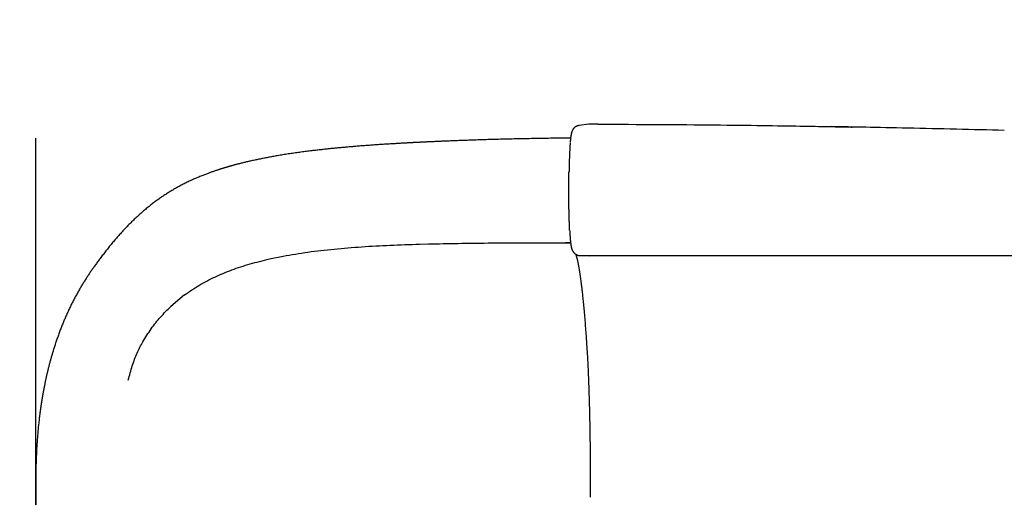
# Model space of a CAD drawing. Extents: x 12339 to 19403, y 3821 to 10134.
# Drawn here: x 14390 to 14955, y 7756 to 8030 of the extents above; entities that cross this region are included whole.
import ezdxf

# ---------------------------------------------------------------- set-up
doc = ezdxf.new("R2010")
doc.units = 0
doc.linetypes.add('DOT', pattern=[6.35, 0, -6.35])
doc.linetypes.add('HIDDEN', pattern=[9.525, 6.35, -3.175])
for name, color, linetype in [('LAYER01', 7, 'Continuous'), ('LAYER05', 7, 'Continuous'), ('LAYER10', 7, 'Continuous')]:
    doc.layers.add(name, color=color, linetype=linetype)

msp = doc.modelspace()

# ---------------------------------------------------------------- linework, layer by layer
at = {"layer": 'LAYER01', "color": 7, "linetype": 'Continuous'}
for p, q in [((14716.5, 7969.97), (14710.93, 7969.3)), ((14710.93, 7969.3), (14710.93, 7969.3)), ((14716.52, 7969.97), (14716.49, 7969.97)), ((14717.9, 7970.02), (14717.15, 7970)), ((14719.46, 7970.03), (14717.9, 7970.02)), ((14721.67, 7970.04), (14721.66, 7970.04)), ((14619.38, 7901.24), (14624.62, 7901.38)), ((14709.08, 7895.41), (14709.13, 7895.22)), ((14533.34, 7892.73), (14541.15, 7894.35)), ((14711.14, 7894.72), (14711.19, 7894.69)), ((14716.56, 7894.11), (14716.64, 7894.06)), ((14484.68, 7872.1), (14476.84, 7865.54)), ((14399.43, 7765.37), (14399.4, 7565.37))]:
    msp.add_line(p, q, dxfattribs=at)
at = {"layer": 'LAYER01', "color": 9}
msp.add_line((14399.43, 7368.12), (14399.43, 7962.01), dxfattribs=at)
at = {"layer": 'LAYER01'}
msp.add_line((14711.19, 7894.65), (16343.75, 7894.65), dxfattribs=at)
at = {"layer": 'LAYER01', "color": 7, "linetype": 'Continuous'}
for points in [[(14710.93, 7969.3), (14710.72, 7969.25), (14710.52, 7969.2), (14710.32, 7969.15), (14710.12, 7969.1), (14709.93, 7969.05), (14709.74, 7968.99), (14709.55, 7968.92), (14709.37, 7968.86), (14709.2, 7968.78), (14709.04, 7968.7), (14708.89, 7968.62), (14708.74, 7968.53), (14708.6, 7968.44), (14708.47, 7968.34), (14708.35, 7968.24), (14708.24, 7968.15), (14708.14, 7968.05), (14708.05, 7967.95), (14707.97, 7967.84), (14707.89, 7967.74), (14707.82, 7967.64), (14707.75, 7967.54), (14707.68, 7967.44), (14707.61, 7967.33)], [(14716.79, 7969.99), (14716.78, 7969.99), (14716.77, 7969.99), (14716.75, 7969.99), (14716.74, 7969.99), (14716.72, 7969.99), (14716.71, 7969.99), (14716.7, 7969.99), (14716.68, 7969.99), (14716.67, 7969.99), (14716.66, 7969.99), (14716.64, 7969.99), (14716.63, 7969.98), (14716.62, 7969.98), (14716.61, 7969.98), (14716.6, 7969.98), (14716.59, 7969.98), (14716.58, 7969.98), (14716.57, 7969.98), (14716.56, 7969.98), (14716.55, 7969.98), (14716.54, 7969.98), (14716.54, 7969.98), (14716.53, 7969.98), (14716.52, 7969.97)], [(14717.15, 7970), (14717.12, 7970), (14717.1, 7970), (14717.08, 7970), (14717.05, 7970), (14717.03, 7970), (14717.01, 7970), (14716.99, 7970), (14716.96, 7970), (14716.94, 7970), (14716.92, 7970), (14716.9, 7970), (14716.88, 7970), (14716.86, 7970), (14716.84, 7969.99), (14716.82, 7969.99), (14716.79, 7969.99)], [(14721.66, 7970.04), (14721.54, 7970.04), (14721.42, 7970.04), (14721.3, 7970.04), (14721.18, 7970.04), (14721.05, 7970.04), (14720.92, 7970.04), (14720.79, 7970.04), (14720.66, 7970.04), (14720.52, 7970.04), (14720.37, 7970.03), (14720.22, 7970.03), (14720.08, 7970.03), (14719.92, 7970.03), (14719.77, 7970.03), (14719.61, 7970.03), (14719.46, 7970.03)], [(14721.67, 7970.04), (14726.07, 7970.02), (14730.47, 7970), (14734.85, 7969.98), (14739.21, 7969.96), (14743.55, 7969.94), (14747.85, 7969.92), (14752.11, 7969.9), (14756.33, 7969.87), (14760.49, 7969.85), (14764.59, 7969.82), (14768.64, 7969.8), (14772.64, 7969.77), (14776.59, 7969.74), (14780.48, 7969.7), (14784.31, 7969.67), (14788.09, 7969.63), (14791.82, 7969.59), (14795.48, 7969.55), (14799.08, 7969.51), (14802.6, 7969.47), (14806.04, 7969.43), (14809.39, 7969.38), (14812.65, 7969.34), (14815.8, 7969.3), (14818.84, 7969.25), (14821.78, 7969.21), (14824.61, 7969.17), (14827.35, 7969.12), (14830, 7969.08), (14832.56, 7969.04), (14835.03, 7969), (14837.43, 7968.96), (14839.75, 7968.92), (14841.99, 7968.88), (14844.14, 7968.84), (14846.2, 7968.8), (14848.15, 7968.76), (14850.01, 7968.73), (14851.75, 7968.69), (14853.37, 7968.66), (14854.88, 7968.63), (14856.26, 7968.61), (14857.53, 7968.58), (14858.7, 7968.56), (14859.78, 7968.54), (14860.76, 7968.53), (14861.66, 7968.51), (14862.49, 7968.49), (14863.25, 7968.48), (14863.94, 7968.47), (14864.59, 7968.45), (14865.19, 7968.44), (14865.75, 7968.43), (14866.29, 7968.42), (14866.82, 7968.41), (14867.33, 7968.4)], [(14954.52, 7966.47), (14951.12, 7966.55), (14947.72, 7966.63), (14944.31, 7966.71), (14940.89, 7966.79), (14937.47, 7966.87), (14934.02, 7966.95), (14930.56, 7967.03), (14927.08, 7967.11), (14923.57, 7967.19), (14920.05, 7967.27), (14916.53, 7967.35), (14913.02, 7967.43), (14909.54, 7967.51), (14906.08, 7967.58), (14902.68, 7967.66), (14899.33, 7967.73), (14896.05, 7967.8), (14892.84, 7967.87), (14889.7, 7967.94), (14886.64, 7968.01), (14883.66, 7968.07), (14880.76, 7968.13), (14877.95, 7968.19), (14875.22, 7968.25), (14872.58, 7968.3), (14870.01, 7968.35), (14867.51, 7968.4), (14865.07, 7968.44), (14862.67, 7968.49), (14860.31, 7968.53), (14857.97, 7968.57), (14855.63, 7968.62)], [(14707.57, 7967.36), (14707.54, 7967.32), (14707.51, 7967.29), (14707.47, 7967.25), (14707.44, 7967.21), (14707.41, 7967.16), (14707.38, 7967.12), (14707.34, 7967.08), (14707.31, 7967.03), (14707.28, 7966.98), (14707.25, 7966.93), (14707.22, 7966.87), (14707.18, 7966.82), (14707.15, 7966.76), (14707.12, 7966.7), (14707.09, 7966.64), (14707.06, 7966.57), (14707.02, 7966.51), (14706.99, 7966.44), (14706.96, 7966.37), (14706.93, 7966.3), (14706.89, 7966.24), (14706.86, 7966.17), (14706.83, 7966.09), (14706.8, 7966.02), (14706.78, 7965.95), (14706.75, 7965.88), (14706.72, 7965.81), (14706.7, 7965.74), (14706.67, 7965.67), (14706.65, 7965.59), (14706.62, 7965.52), (14706.6, 7965.44), (14706.57, 7965.36), (14706.55, 7965.28), (14706.53, 7965.19), (14706.5, 7965.11), (14706.48, 7965.02), (14706.46, 7964.92), (14706.43, 7964.83), (14706.41, 7964.73), (14706.39, 7964.62), (14706.36, 7964.52), (14706.34, 7964.4), (14706.32, 7964.29), (14706.29, 7964.17), (14706.27, 7964.04), (14706.25, 7963.91), (14706.22, 7963.78), (14706.2, 7963.64), (14706.18, 7963.49), (14706.16, 7963.34), (14706.13, 7963.19), (14706.11, 7963.03), (14706.09, 7962.87), (14706.07, 7962.7), (14706.04, 7962.53), (14706.02, 7962.36), (14706, 7962.18), (14705.98, 7962), (14705.96, 7961.82), (14705.94, 7961.63), (14705.92, 7961.44), (14705.9, 7961.25), (14705.88, 7961.06), (14705.86, 7960.86), (14705.85, 7960.66), (14705.83, 7960.46), (14705.81, 7960.25), (14705.79, 7960.05), (14705.78, 7959.84), (14705.76, 7959.63), (14705.74, 7959.43)], [(14705.99, 7962.01), (14705.21, 7962.01), (14704.44, 7962.01), (14703.65, 7962), (14702.85, 7962), (14702.03, 7962), (14701.19, 7961.99), (14700.32, 7961.98), (14699.42, 7961.98), (14698.48, 7961.97), (14697.51, 7961.96), (14696.51, 7961.94), (14695.47, 7961.93), (14694.4, 7961.92), (14693.29, 7961.9), (14692.15, 7961.89), (14690.99, 7961.87), (14689.79, 7961.85), (14688.56, 7961.83), (14687.31, 7961.81), (14686.05, 7961.79), (14684.78, 7961.77), (14683.51, 7961.74), (14682.24, 7961.72), (14680.98, 7961.7), (14679.73, 7961.67), (14678.49, 7961.65), (14677.27, 7961.62), (14676.06, 7961.6), (14674.87, 7961.57), (14673.68, 7961.54), (14672.52, 7961.52), (14671.36, 7961.49), (14670.22, 7961.46), (14669.09, 7961.43), (14667.97, 7961.41), (14666.87, 7961.38), (14665.77, 7961.35), (14664.7, 7961.32), (14663.63, 7961.29), (14662.58, 7961.26), (14661.54, 7961.23), (14660.51, 7961.2), (14659.5, 7961.18), (14658.5, 7961.15), (14657.51, 7961.12), (14656.53, 7961.09), (14655.57, 7961.06), (14654.62, 7961.03), (14653.68, 7961), (14652.76, 7960.97), (14651.85, 7960.94), (14650.95, 7960.91), (14650.06, 7960.88), (14649.19, 7960.85), (14648.33, 7960.82), (14647.48, 7960.79), (14646.65, 7960.76), (14645.83, 7960.73), (14645.03, 7960.7), (14644.24, 7960.68), (14643.46, 7960.65), (14642.7, 7960.62), (14641.95, 7960.59), (14641.21, 7960.56), (14640.49, 7960.54), (14639.78, 7960.51), (14639.08, 7960.48), (14638.4, 7960.46), (14637.73, 7960.43), (14637.07, 7960.4), (14636.43, 7960.38), (14635.79, 7960.35), (14635.17, 7960.33), (14634.57, 7960.3), (14633.97, 7960.28), (14633.39, 7960.25), (14632.81, 7960.23), (14632.25, 7960.2), (14631.7, 7960.18), (14631.16, 7960.16), (14630.63, 7960.13), (14630.12, 7960.11), (14629.61, 7960.09), (14629.11, 7960.07), (14628.62, 7960.05), (14628.14, 7960.03), (14627.68, 7960), (14627.22, 7959.98), (14626.78, 7959.96), (14626.34, 7959.94), (14625.91, 7959.92), (14625.5, 7959.9), (14625.09, 7959.89), (14624.7, 7959.87), (14624.32, 7959.85), (14623.94, 7959.83), (14623.58, 7959.82), (14623.22, 7959.8), (14622.88, 7959.78), (14622.55, 7959.77), (14622.22, 7959.75), (14621.91, 7959.74), (14621.61, 7959.72), (14621.31, 7959.71), (14621.03, 7959.69), (14620.76, 7959.68), (14620.49, 7959.67), (14620.24, 7959.65), (14619.99, 7959.64), (14619.75, 7959.63), (14619.52, 7959.62), (14619.29, 7959.61), (14619.08, 7959.6), (14618.86, 7959.59), (14618.65, 7959.58), (14618.44, 7959.56), (14618.23, 7959.55), (14618.02, 7959.54), (14617.8, 7959.53), (14617.58, 7959.52), (14617.36, 7959.51), (14617.13, 7959.5), (14616.88, 7959.49), (14616.63, 7959.47), (14616.37, 7959.46), (14616.1, 7959.45), (14615.81, 7959.43), (14615.51, 7959.42), (14615.2, 7959.4), (14614.87, 7959.38), (14614.52, 7959.36), (14614.15, 7959.34), (14613.77, 7959.32), (14613.37, 7959.3), (14612.95, 7959.28), (14612.51, 7959.26), (14612.05, 7959.23), (14611.57, 7959.21), (14611.08, 7959.18), (14610.57, 7959.15), (14610.04, 7959.12), (14609.49, 7959.09), (14608.94, 7959.06), (14608.37, 7959.03), (14607.79, 7958.99), (14607.2, 7958.96), (14606.6, 7958.93), (14605.98, 7958.89), (14605.36, 7958.85), (14604.73, 7958.82), (14604.08, 7958.78), (14603.43, 7958.74), (14602.76, 7958.7), (14602.09, 7958.66), (14601.41, 7958.61), (14600.72, 7958.57), (14600.03, 7958.53), (14599.33, 7958.48), (14598.63, 7958.44), (14597.92, 7958.39), (14597.21, 7958.34), (14596.49, 7958.3), (14595.78, 7958.25), (14595.06, 7958.2), (14594.34, 7958.15), (14593.61, 7958.1), (14592.89, 7958.05), (14592.16, 7958), (14591.44, 7957.95), (14590.71, 7957.89), (14589.98, 7957.84), (14589.26, 7957.79), (14588.53, 7957.73), (14587.81, 7957.68), (14587.1, 7957.63), (14586.39, 7957.57), (14585.69, 7957.52), (14584.99, 7957.46), (14584.3, 7957.41), (14583.61, 7957.35), (14582.94, 7957.3), (14582.26, 7957.24), (14581.6, 7957.19), (14580.95, 7957.13), (14580.3, 7957.08), (14579.66, 7957.02), (14579.03, 7956.97), (14578.4, 7956.92), (14577.79, 7956.86), (14577.18, 7956.81), (14576.58, 7956.75), (14575.99, 7956.7), (14575.41, 7956.65), (14574.83, 7956.59), (14574.26, 7956.54), (14573.69, 7956.49), (14573.13, 7956.44), (14572.57, 7956.38), (14572.01, 7956.33), (14571.46, 7956.27), (14570.9, 7956.22), (14570.34, 7956.17), (14569.77, 7956.11), (14569.21, 7956.05), (14568.64, 7955.99), (14568.06, 7955.94), (14567.48, 7955.88), (14566.89, 7955.81), (14566.29, 7955.75), (14565.69, 7955.69), (14565.08, 7955.62), (14564.45, 7955.55), (14563.82, 7955.49), (14563.18, 7955.41), (14562.52, 7955.34), (14561.85, 7955.27), (14561.17, 7955.19), (14560.48, 7955.11), (14559.78, 7955.03), (14559.06, 7954.94), (14558.34, 7954.86), (14557.61, 7954.77), (14556.86, 7954.68), (14556.11, 7954.58), (14555.35, 7954.49), (14554.58, 7954.39), (14553.8, 7954.29), (14553.02, 7954.19), (14552.23, 7954.08), (14551.44, 7953.98), (14550.64, 7953.87), (14549.84, 7953.76), (14549.03, 7953.65), (14548.23, 7953.53), (14547.41, 7953.42), (14546.61, 7953.3), (14545.8, 7953.18), (14544.99, 7953.06), (14544.19, 7952.94), (14543.4, 7952.82), (14542.61, 7952.69), (14541.83, 7952.57), (14541.06, 7952.45), (14540.29, 7952.32), (14539.54, 7952.2), (14538.79, 7952.07), (14538.05, 7951.95), (14537.32, 7951.82), (14536.6, 7951.7), (14535.89, 7951.57), (14535.18, 7951.45), (14534.49, 7951.32), (14533.8, 7951.19), (14533.12, 7951.07), (14532.45, 7950.94), (14531.79, 7950.82), (14531.14, 7950.69), (14530.49, 7950.57), (14529.85, 7950.44), (14529.22, 7950.32), (14528.6, 7950.19), (14527.98, 7950.06), (14527.36, 7949.94), (14526.75, 7949.81), (14526.14, 7949.68), (14525.53, 7949.55), (14524.92, 7949.42), (14524.32, 7949.29), (14523.73, 7949.16), (14523.14, 7949.03), (14522.56, 7948.9), (14521.98, 7948.77), (14521.41, 7948.63), (14520.84, 7948.5), (14520.28, 7948.37), (14519.74, 7948.24), (14519.2, 7948.11), (14518.68, 7947.99), (14518.16, 7947.86), (14517.66, 7947.74), (14517.18, 7947.61), (14516.7, 7947.49), (14516.24, 7947.38), (14515.8, 7947.26), (14515.37, 7947.15), (14514.95, 7947.04), (14514.55, 7946.94), (14514.16, 7946.83), (14513.79, 7946.73), (14513.43, 7946.64), (14513.08, 7946.54), (14512.74, 7946.45), (14512.42, 7946.36), (14512.11, 7946.28), (14511.81, 7946.19), (14511.53, 7946.11), (14511.25, 7946.03), (14510.98, 7945.96), (14510.73, 7945.89), (14510.48, 7945.82), (14510.23, 7945.74), (14509.99, 7945.68), (14509.76, 7945.61), (14509.53, 7945.54), (14509.29, 7945.47), (14509.06, 7945.4), (14508.83, 7945.33), (14508.6, 7945.27), (14508.36, 7945.2), (14508.13, 7945.13), (14507.89, 7945.05), (14507.65, 7944.98), (14507.4, 7944.91), (14507.15, 7944.83), (14506.9, 7944.75), (14506.64, 7944.67), (14506.37, 7944.59), (14506.1, 7944.51), (14505.83, 7944.42), (14505.54, 7944.33), (14505.25, 7944.24), (14504.95, 7944.14), (14504.65, 7944.04), (14504.34, 7943.94), (14504.02, 7943.84), (14503.69, 7943.73), (14503.36, 7943.62), (14503.03, 7943.51), (14502.69, 7943.4), (14502.34, 7943.28), (14501.98, 7943.16), (14501.62, 7943.03), (14501.24, 7942.9), (14500.85, 7942.77), (14500.45, 7942.63), (14500.04, 7942.48), (14499.61, 7942.33), (14499.16, 7942.17), (14498.7, 7942), (14498.23, 7941.82), (14497.74, 7941.64), (14497.24, 7941.46), (14496.73, 7941.26), (14496.21, 7941.06), (14495.68, 7940.86), (14495.13, 7940.64), (14494.58, 7940.42), (14494.02, 7940.19), (14493.44, 7939.96), (14492.86, 7939.72), (14492.27, 7939.47), (14491.68, 7939.22), (14491.08, 7938.96), (14490.47, 7938.69), (14489.86, 7938.42), (14489.25, 7938.14), (14488.64, 7937.86), (14488.02, 7937.58), (14487.42, 7937.29), (14486.81, 7937.01), (14486.22, 7936.72), (14485.63, 7936.43), (14485.04, 7936.14), (14484.47, 7935.85), (14483.89, 7935.56), (14483.33, 7935.26), (14482.77, 7934.97), (14482.22, 7934.67), (14481.67, 7934.38), (14481.12, 7934.08), (14480.58, 7933.79), (14480.05, 7933.49), (14479.52, 7933.19), (14479, 7932.89), (14478.48, 7932.58), (14477.96, 7932.28), (14477.44, 7931.98), (14476.93, 7931.67), (14476.43, 7931.36), (14475.92, 7931.05), (14475.42, 7930.74), (14474.92, 7930.42), (14474.42, 7930.1), (14473.92, 7929.78), (14473.42, 7929.46), (14472.93, 7929.13), (14472.43, 7928.8), (14471.94, 7928.47), (14471.44, 7928.13), (14470.95, 7927.79), (14470.45, 7927.44), (14469.95, 7927.09), (14469.46, 7926.73), (14468.95, 7926.37), (14468.45, 7926.01), (14467.95, 7925.63), (14467.44, 7925.26), (14466.93, 7924.87), (14466.42, 7924.48), (14465.91, 7924.09), (14465.39, 7923.69), (14464.88, 7923.28), (14464.36, 7922.87), (14463.84, 7922.45), (14463.32, 7922.02), (14462.79, 7921.59), (14462.27, 7921.16), (14461.75, 7920.71), (14461.22, 7920.27), (14460.69, 7919.81), (14460.17, 7919.35), (14459.64, 7918.89), (14459.11, 7918.42), (14458.58, 7917.94), (14458.05, 7917.46), (14457.52, 7916.98), (14456.99, 7916.48), (14456.46, 7915.99), (14455.93, 7915.48), (14455.41, 7914.98), (14454.88, 7914.47), (14454.36, 7913.96), (14453.84, 7913.44), (14453.32, 7912.93), (14452.81, 7912.41), (14452.3, 7911.89), (14451.79, 7911.37), (14451.29, 7910.85), (14450.8, 7910.34), (14450.31, 7909.82), (14449.82, 7909.3), (14449.34, 7908.78), (14448.87, 7908.27), (14448.4, 7907.75), (14447.93, 7907.23), (14447.47, 7906.72), (14447.01, 7906.21), (14446.56, 7905.69), (14446.11, 7905.18), (14445.66, 7904.66), (14445.22, 7904.15), (14444.78, 7903.64), (14444.34, 7903.12), (14443.91, 7902.6), (14443.47, 7902.09), (14443.04, 7901.57), (14442.61, 7901.04), (14442.18, 7900.52), (14441.75, 7899.99), (14441.32, 7899.47), (14440.9, 7898.94), (14440.47, 7898.41), (14440.05, 7897.87), (14439.63, 7897.34), (14439.22, 7896.81), (14438.8, 7896.27), (14438.39, 7895.74), (14437.98, 7895.2), (14437.58, 7894.67), (14437.17, 7894.14), (14436.78, 7893.62), (14436.39, 7893.09), (14436, 7892.58), (14435.62, 7892.06), (14435.25, 7891.56), (14434.88, 7891.06), (14434.52, 7890.56), (14434.17, 7890.07), (14433.82, 7889.59), (14433.48, 7889.12), (14433.14, 7888.64), (14432.81, 7888.18), (14432.48, 7887.72), (14432.16, 7887.26), (14431.84, 7886.81), (14431.53, 7886.36), (14431.22, 7885.91), (14430.91, 7885.47), (14430.61, 7885.02), (14430.31, 7884.58), (14430.01, 7884.14), (14429.71, 7883.7), (14429.42, 7883.25), (14429.13, 7882.81), (14428.84, 7882.36), (14428.55, 7881.92), (14428.26, 7881.47), (14427.97, 7881.01), (14427.68, 7880.56), (14427.39, 7880.1), (14427.1, 7879.63), (14426.81, 7879.16), (14426.52, 7878.69), (14426.23, 7878.22), (14425.94, 7877.73), (14425.65, 7877.25), (14425.35, 7876.76), (14425.06, 7876.26), (14424.77, 7875.76), (14424.48, 7875.25), (14424.18, 7874.74), (14423.89, 7874.22), (14423.59, 7873.7), (14423.3, 7873.17), (14423, 7872.63), (14422.7, 7872.09), (14422.41, 7871.54), (14422.11, 7871), (14421.82, 7870.44), (14421.53, 7869.89), (14421.23, 7869.33), (14420.95, 7868.78), (14420.66, 7868.22), (14420.38, 7867.66), (14420.1, 7867.11), (14419.82, 7866.55), (14419.55, 7865.99), (14419.28, 7865.44), (14419.01, 7864.89), (14418.75, 7864.34), (14418.49, 7863.79), (14418.23, 7863.24), (14417.98, 7862.69), (14417.73, 7862.14), (14417.48, 7861.6), (14417.23, 7861.05), (14416.99, 7860.5), (14416.75, 7859.96), (14416.51, 7859.41), (14416.27, 7858.86), (14416.03, 7858.31), (14415.8, 7857.76), (14415.57, 7857.21), (14415.33, 7856.66), (14415.1, 7856.1), (14414.87, 7855.53), (14414.64, 7854.97), (14414.42, 7854.4), (14414.19, 7853.83), (14413.96, 7853.25), (14413.74, 7852.67), (14413.52, 7852.09), (14413.29, 7851.5), (14413.07, 7850.91), (14412.85, 7850.32), (14412.64, 7849.73), (14412.42, 7849.14), (14412.21, 7848.55), (14412, 7847.97), (14411.79, 7847.38), (14411.59, 7846.8), (14411.39, 7846.23), (14411.2, 7845.66), (14411.01, 7845.1), (14410.83, 7844.55), (14410.64, 7844), (14410.47, 7843.46), (14410.29, 7842.93), (14410.13, 7842.4), (14409.96, 7841.88), (14409.8, 7841.36), (14409.64, 7840.86), (14409.48, 7840.35), (14409.33, 7839.85), (14409.18, 7839.36), (14409.04, 7838.87), (14408.89, 7838.39), (14408.75, 7837.91), (14408.61, 7837.44), (14408.48, 7836.96), (14408.34, 7836.5), (14408.21, 7836.03), (14408.08, 7835.57), (14407.95, 7835.11), (14407.83, 7834.65), (14407.7, 7834.18), (14407.58, 7833.72), (14407.45, 7833.26), (14407.33, 7832.8), (14407.21, 7832.34), (14407.09, 7831.89), (14406.97, 7831.43), (14406.86, 7830.97), (14406.74, 7830.52), (14406.63, 7830.07), (14406.52, 7829.62), (14406.41, 7829.17), (14406.3, 7828.73), (14406.19, 7828.28), (14406.09, 7827.84), (14405.98, 7827.4), (14405.88, 7826.96), (14405.78, 7826.52), (14405.68, 7826.08), (14405.58, 7825.64), (14405.48, 7825.2), (14405.38, 7824.77), (14405.29, 7824.33), (14405.19, 7823.89), (14405.1, 7823.46), (14405, 7823.02), (14404.91, 7822.58), (14404.82, 7822.15), (14404.73, 7821.71), (14404.64, 7821.27), (14404.55, 7820.82), (14404.46, 7820.37), (14404.37, 7819.92), (14404.28, 7819.46), (14404.19, 7818.99), (14404.1, 7818.52), (14404.01, 7818.05), (14403.91, 7817.56), (14403.82, 7817.07), (14403.73, 7816.57), (14403.64, 7816.06), (14403.55, 7815.55), (14403.46, 7815.02), (14403.36, 7814.49), (14403.27, 7813.94), (14403.17, 7813.39), (14403.08, 7812.82), (14402.98, 7812.24), (14402.89, 7811.65), (14402.79, 7811.04), (14402.7, 7810.42), (14402.6, 7809.8), (14402.5, 7809.15), (14402.4, 7808.5), (14402.31, 7807.84), (14402.21, 7807.18), (14402.12, 7806.5), (14402.02, 7805.82), (14401.93, 7805.13), (14401.84, 7804.43), (14401.75, 7803.73), (14401.66, 7803.03), (14401.57, 7802.31), (14401.48, 7801.59), (14401.4, 7800.87), (14401.31, 7800.14), (14401.23, 7799.4), (14401.15, 7798.66), (14401.07, 7797.91), (14400.99, 7797.16), (14400.91, 7796.4), (14400.84, 7795.64), (14400.76, 7794.87), (14400.69, 7794.1), (14400.62, 7793.33), (14400.55, 7792.54), (14400.49, 7791.75), (14400.42, 7790.96), (14400.36, 7790.15), (14400.3, 7789.33), (14400.24, 7788.51), (14400.18, 7787.67), (14400.12, 7786.82), (14400.06, 7785.95), (14400.01, 7785.08), (14399.96, 7784.19), (14399.91, 7783.29), (14399.86, 7782.38), (14399.81, 7781.46), (14399.77, 7780.52), (14399.73, 7779.58), (14399.69, 7778.62), (14399.65, 7777.65), (14399.61, 7776.66), (14399.58, 7775.67), (14399.56, 7774.67), (14399.53, 7773.66), (14399.51, 7772.64), (14399.49, 7771.62), (14399.48, 7770.59), (14399.47, 7769.55), (14399.46, 7768.51), (14399.45, 7767.46), (14399.44, 7766.42), (14399.43, 7765.37)], [(14705.73, 7959.12), (14705.72, 7958.99), (14705.71, 7958.85), (14705.69, 7958.7), (14705.68, 7958.55), (14705.67, 7958.38), (14705.65, 7958.2), (14705.64, 7958.01), (14705.62, 7957.79), (14705.61, 7957.55), (14705.59, 7957.29), (14705.57, 7957.01), (14705.56, 7956.7), (14705.54, 7956.37), (14705.52, 7956.02), (14705.5, 7955.65), (14705.48, 7955.25), (14705.46, 7954.84), (14705.44, 7954.4), (14705.41, 7953.95), (14705.39, 7953.48), (14705.37, 7953), (14705.35, 7952.5), (14705.33, 7952), (14705.31, 7951.49), (14705.29, 7950.97), (14705.27, 7950.44), (14705.25, 7949.91), (14705.23, 7949.38), (14705.21, 7948.84), (14705.2, 7948.29), (14705.18, 7947.73), (14705.17, 7947.17), (14705.15, 7946.6), (14705.14, 7946.03), (14705.12, 7945.45), (14705.11, 7944.87), (14705.1, 7944.29), (14705.09, 7943.7), (14705.07, 7943.11), (14705.06, 7942.52)], [(14705.46, 7909.15), (14705.45, 7909.32), (14705.44, 7909.5), (14705.43, 7909.68), (14705.42, 7909.87), (14705.41, 7910.07), (14705.4, 7910.29), (14705.39, 7910.53), (14705.37, 7910.79), (14705.36, 7911.08), (14705.35, 7911.4), (14705.33, 7911.74), (14705.32, 7912.11), (14705.3, 7912.5), (14705.29, 7912.93), (14705.27, 7913.37), (14705.26, 7913.85), (14705.24, 7914.34), (14705.22, 7914.87), (14705.21, 7915.41), (14705.19, 7915.97), (14705.17, 7916.55), (14705.16, 7917.14), (14705.14, 7917.74), (14705.12, 7918.35), (14705.11, 7918.97), (14705.1, 7919.6), (14705.08, 7920.23), (14705.07, 7920.86), (14705.06, 7921.51), (14705.05, 7922.15), (14705.04, 7922.81), (14705.03, 7923.46), (14705.02, 7924.12), (14705.01, 7924.79), (14705, 7925.45), (14705, 7926.12), (14704.99, 7926.78), (14704.98, 7927.45), (14704.98, 7928.11), (14704.98, 7928.76), (14704.97, 7929.41), (14704.97, 7930.06), (14704.97, 7930.69), (14704.97, 7931.33), (14704.97, 7931.95), (14704.97, 7932.57), (14704.97, 7933.19), (14704.97, 7933.79), (14704.97, 7934.4), (14704.98, 7934.99), (14704.98, 7935.58), (14704.98, 7936.15), (14704.99, 7936.73), (14704.99, 7937.29), (14705, 7937.84), (14705, 7938.39), (14705.01, 7938.92), (14705.02, 7939.45), (14705.02, 7939.97), (14705.03, 7940.49), (14705.04, 7941), (14705.04, 7941.51), (14705.05, 7942.02), (14705.06, 7942.52)], [(14705.46, 7908.89), (14705.47, 7908.71), (14705.48, 7908.54), (14705.49, 7908.36), (14705.5, 7908.19), (14705.51, 7908.01), (14705.52, 7907.82), (14705.53, 7907.64), (14705.54, 7907.45), (14705.55, 7907.26), (14705.56, 7907.06), (14705.57, 7906.86), (14705.59, 7906.66), (14705.6, 7906.45), (14705.62, 7906.24), (14705.63, 7906.02), (14705.65, 7905.8), (14705.66, 7905.57), (14705.68, 7905.35), (14705.7, 7905.12), (14705.71, 7904.89), (14705.73, 7904.66), (14705.75, 7904.43), (14705.77, 7904.2), (14705.79, 7903.97), (14705.81, 7903.75), (14705.83, 7903.54), (14705.85, 7903.32), (14705.87, 7903.11), (14705.89, 7902.9), (14705.91, 7902.7), (14705.93, 7902.49), (14705.95, 7902.3), (14705.97, 7902.1), (14705.99, 7901.91), (14706.02, 7901.72), (14706.04, 7901.53), (14706.06, 7901.35), (14706.09, 7901.17), (14706.11, 7901), (14706.13, 7900.84), (14706.16, 7900.67), (14706.18, 7900.52), (14706.21, 7900.37), (14706.23, 7900.22), (14706.26, 7900.08), (14706.28, 7899.94), (14706.31, 7899.81), (14706.34, 7899.67), (14706.36, 7899.54), (14706.39, 7899.42), (14706.42, 7899.29), (14706.45, 7899.17), (14706.48, 7899.05), (14706.51, 7898.93), (14706.55, 7898.82), (14706.58, 7898.7), (14706.62, 7898.59), (14706.65, 7898.48), (14706.69, 7898.37), (14706.73, 7898.26), (14706.77, 7898.15), (14706.82, 7898.04), (14706.86, 7897.94), (14706.91, 7897.83), (14706.96, 7897.72), (14707.01, 7897.61), (14707.07, 7897.5), (14707.13, 7897.4), (14707.19, 7897.29), (14707.25, 7897.18), (14707.32, 7897.07), (14707.39, 7896.97), (14707.47, 7896.86), (14707.55, 7896.76), (14707.63, 7896.65), (14707.71, 7896.55), (14707.8, 7896.45), (14707.88, 7896.35), (14707.97, 7896.26), (14708.05, 7896.16), (14708.14, 7896.08), (14708.22, 7896), (14708.3, 7895.92), (14708.37, 7895.85), (14708.45, 7895.78), (14708.52, 7895.72), (14708.59, 7895.66), (14708.66, 7895.61), (14708.72, 7895.56), (14708.78, 7895.53), (14708.83, 7895.49), (14708.89, 7895.46), (14708.94, 7895.43), (14708.99, 7895.41), (14709.04, 7895.39), (14709.09, 7895.36)], [(14541.15, 7894.35), (14542.92, 7894.66), (14544.7, 7894.96), (14546.47, 7895.26), (14548.25, 7895.56), (14550.04, 7895.85), (14551.84, 7896.14), (14553.65, 7896.41), (14555.47, 7896.68), (14557.31, 7896.93), (14559.16, 7897.18), (14561.03, 7897.41), (14562.9, 7897.63), (14564.79, 7897.85), (14566.7, 7898.05), (14568.61, 7898.25), (14570.53, 7898.44), (14572.47, 7898.62), (14574.41, 7898.8), (14576.36, 7898.97), (14578.32, 7899.13), (14580.29, 7899.29), (14582.27, 7899.44), (14584.26, 7899.59), (14586.26, 7899.72), (14588.26, 7899.86), (14590.28, 7899.99), (14592.3, 7900.11), (14594.34, 7900.22), (14596.38, 7900.33), (14598.43, 7900.44), (14600.49, 7900.54), (14602.56, 7900.63), (14604.64, 7900.72), (14606.73, 7900.8), (14608.83, 7900.88), (14610.93, 7900.96), (14613.04, 7901.03), (14615.15, 7901.1), (14617.27, 7901.17), (14619.38, 7901.24)], [(14624.62, 7901.38), (14626.71, 7901.42), (14628.81, 7901.47), (14630.91, 7901.51), (14633.01, 7901.55), (14635.12, 7901.59), (14637.23, 7901.63), (14639.35, 7901.67), (14641.47, 7901.7), (14643.6, 7901.74), (14645.74, 7901.76), (14647.88, 7901.79), (14650.03, 7901.82), (14652.18, 7901.84), (14654.34, 7901.86), (14656.5, 7901.88), (14658.67, 7901.9), (14660.84, 7901.91), (14663.01, 7901.93), (14665.18, 7901.94), (14667.34, 7901.96), (14669.49, 7901.97), (14671.62, 7901.98), (14673.74, 7901.99), (14675.83, 7902), (14677.9, 7902.01), (14679.94, 7902.01), (14681.96, 7902.02), (14683.95, 7902.03), (14685.91, 7902.03), (14687.84, 7902.04), (14689.75, 7902.04), (14691.63, 7902.04), (14693.49, 7902.05), (14695.32, 7902.05), (14697.12, 7902.05), (14698.92, 7902.05), (14700.69, 7902.05), (14702.46, 7902.06), (14704.22, 7902.06), (14705.98, 7902.06)], [(14699.41, 7902.07), (14699.93, 7902.07), (14700.44, 7902.07), (14700.95, 7902.07), (14701.44, 7902.07), (14701.92, 7902.08), (14702.39, 7902.08), (14702.84, 7902.08), (14703.26, 7902.09), (14703.66, 7902.09), (14704.03, 7902.1), (14704.38, 7902.1), (14704.72, 7902.11), (14705.05, 7902.12), (14705.36, 7902.12), (14705.67, 7902.13), (14705.97, 7902.14)], [(14708.78, 7895.69), (14708.79, 7895.67), (14708.8, 7895.65), (14708.81, 7895.63), (14708.82, 7895.61), (14708.83, 7895.58), (14708.84, 7895.55), (14708.85, 7895.51), (14708.87, 7895.47), (14708.89, 7895.43), (14708.91, 7895.37), (14708.93, 7895.31), (14708.95, 7895.25), (14708.98, 7895.18), (14709, 7895.1), (14709.03, 7895.02), (14709.06, 7894.93), (14709.1, 7894.83), (14709.13, 7894.73), (14709.16, 7894.61), (14709.2, 7894.5), (14709.24, 7894.38), (14709.28, 7894.25), (14709.32, 7894.11), (14709.36, 7893.97), (14709.4, 7893.82), (14709.44, 7893.67), (14709.48, 7893.51), (14709.53, 7893.35), (14709.57, 7893.18), (14709.62, 7893), (14709.66, 7892.82), (14709.71, 7892.63), (14709.76, 7892.44), (14709.8, 7892.24), (14709.85, 7892.04), (14709.9, 7891.83), (14709.95, 7891.62), (14709.99, 7891.4), (14710.04, 7891.18), (14710.09, 7890.95), (14710.14, 7890.71), (14710.19, 7890.47), (14710.24, 7890.22), (14710.29, 7889.97), (14710.34, 7889.72), (14710.39, 7889.45), (14710.44, 7889.19), (14710.5, 7888.91), (14710.55, 7888.64), (14710.6, 7888.35), (14710.65, 7888.06), (14710.7, 7887.77), (14710.75, 7887.47), (14710.81, 7887.17), (14710.86, 7886.86), (14710.91, 7886.54), (14710.96, 7886.22), (14711.02, 7885.9), (14711.07, 7885.57), (14711.12, 7885.24), (14711.17, 7884.91), (14711.22, 7884.57), (14711.27, 7884.24), (14711.32, 7883.9), (14711.37, 7883.57), (14711.42, 7883.24), (14711.47, 7882.91), (14711.52, 7882.58), (14711.56, 7882.26), (14711.61, 7881.93), (14711.65, 7881.61), (14711.7, 7881.29), (14711.74, 7880.97), (14711.78, 7880.65), (14711.82, 7880.33), (14711.86, 7880.01), (14711.9, 7879.69), (14711.94, 7879.38), (14711.98, 7879.06), (14712.02, 7878.75)], [(14709.09, 7895.4), (14709.2, 7895.33), (14709.3, 7895.27), (14709.4, 7895.21), (14709.51, 7895.15), (14709.61, 7895.1), (14709.71, 7895.05), (14709.81, 7895), (14709.91, 7894.95), (14710.02, 7894.91), (14710.11, 7894.87), (14710.21, 7894.84), (14710.31, 7894.81), (14710.4, 7894.79), (14710.49, 7894.76), (14710.58, 7894.74), (14710.66, 7894.73), (14710.73, 7894.71), (14710.81, 7894.7), (14710.88, 7894.69), (14710.94, 7894.68), (14711, 7894.67), (14711.07, 7894.66), (14711.13, 7894.66), (14711.19, 7894.65)], [(14484.68, 7872.1), (14485.7, 7872.81), (14486.73, 7873.51), (14487.75, 7874.22), (14488.78, 7874.91), (14489.82, 7875.6), (14490.87, 7876.28), (14491.93, 7876.95), (14493, 7877.61), (14494.09, 7878.25), (14495.19, 7878.88), (14496.31, 7879.5), (14497.44, 7880.1), (14498.58, 7880.69), (14499.73, 7881.26), (14500.89, 7881.83), (14502.07, 7882.38), (14503.25, 7882.93), (14504.45, 7883.46), (14505.65, 7883.98), (14506.87, 7884.5), (14508.09, 7885), (14509.33, 7885.5), (14510.58, 7885.98), (14511.83, 7886.45), (14513.1, 7886.92), (14514.38, 7887.37), (14515.66, 7887.82), (14516.96, 7888.25), (14518.27, 7888.68), (14519.59, 7889.09), (14520.92, 7889.49), (14522.27, 7889.88), (14523.63, 7890.26), (14524.99, 7890.63), (14526.37, 7891), (14527.76, 7891.35), (14529.15, 7891.7), (14530.54, 7892.05), (14531.94, 7892.39), (14533.34, 7892.73)], [(14711.99, 7879.07), (14712.06, 7878.49), (14712.13, 7877.92), (14712.21, 7877.34), (14712.28, 7876.74), (14712.35, 7876.14), (14712.43, 7875.51), (14712.5, 7874.87), (14712.58, 7874.2), (14712.66, 7873.5), (14712.74, 7872.77), (14712.82, 7872.02), (14712.9, 7871.23), (14712.98, 7870.42), (14713.07, 7869.58), (14713.15, 7868.71), (14713.24, 7867.81), (14713.33, 7866.88), (14713.42, 7865.92), (14713.51, 7864.94), (14713.6, 7863.93), (14713.7, 7862.91), (14713.79, 7861.86), (14713.88, 7860.79), (14713.97, 7859.71), (14714.06, 7858.62), (14714.16, 7857.51), (14714.25, 7856.39), (14714.34, 7855.27), (14714.42, 7854.15), (14714.51, 7853.04), (14714.6, 7851.93), (14714.68, 7850.83), (14714.76, 7849.74), (14714.84, 7848.67), (14714.91, 7847.61), (14714.99, 7846.56), (14715.06, 7845.53), (14715.13, 7844.52), (14715.19, 7843.52), (14715.26, 7842.54), (14715.32, 7841.57), (14715.38, 7840.62), (14715.44, 7839.69), (14715.49, 7838.77), (14715.54, 7837.87), (14715.59, 7836.99), (14715.64, 7836.13), (14715.69, 7835.29), (14715.73, 7834.48), (14715.78, 7833.67), (14715.82, 7832.88), (14715.86, 7832.11), (14715.89, 7831.33), (14715.93, 7830.57), (14715.97, 7829.8), (14716, 7829.02), (14716.04, 7828.24), (14716.07, 7827.45), (14716.1, 7826.66), (14716.14, 7825.85), (14716.17, 7825.04), (14716.2, 7824.23), (14716.24, 7823.4), (14716.27, 7822.57), (14716.3, 7821.73), (14716.33, 7820.89), (14716.36, 7820.04), (14716.39, 7819.19), (14716.42, 7818.32), (14716.45, 7817.46), (14716.48, 7816.59), (14716.51, 7815.71), (14716.53, 7814.83), (14716.56, 7813.94), (14716.59, 7813.05), (14716.61, 7812.16), (14716.64, 7811.26), (14716.66, 7810.35), (14716.69, 7809.44), (14716.71, 7808.53), (14716.74, 7807.61), (14716.76, 7806.69), (14716.78, 7805.76), (14716.8, 7804.82), (14716.82, 7803.89), (14716.85, 7802.94), (14716.87, 7801.99), (14716.89, 7801.04), (14716.91, 7800.08), (14716.92, 7799.12), (14716.94, 7798.15), (14716.96, 7797.18), (14716.98, 7796.21), (14716.99, 7795.24), (14717.01, 7794.26), (14717.03, 7793.29), (14717.04, 7792.32), (14717.06, 7791.35), (14717.07, 7790.38), (14717.08, 7789.42), (14717.09, 7788.46), (14717.11, 7787.5), (14717.12, 7786.54), (14717.13, 7785.59), (14717.14, 7784.64), (14717.15, 7783.69), (14717.16, 7782.75), (14717.17, 7781.81), (14717.17, 7780.88), (14717.18, 7779.95), (14717.19, 7779.03), (14717.19, 7778.11), (14717.2, 7777.19), (14717.21, 7776.28), (14717.21, 7775.37), (14717.22, 7774.46), (14717.22, 7773.55), (14717.22, 7772.65), (14717.23, 7771.74), (14717.23, 7770.83), (14717.23, 7769.93), (14717.23, 7769.02), (14717.24, 7768.11), (14717.24, 7767.2), (14717.24, 7766.29), (14717.24, 7765.38), (14717.24, 7764.47), (14717.24, 7763.55), (14717.24, 7762.64), (14717.24, 7761.73), (14717.24, 7760.81), (14717.24, 7759.9), (14717.24, 7758.99), (14717.24, 7758.07), (14717.24, 7757.16), (14717.24, 7756.24)], [(14460.8, 7845.24), (14461.39, 7846.18), (14461.97, 7847.12), (14462.56, 7848.06), (14463.16, 7849), (14463.76, 7849.92), (14464.36, 7850.85), (14464.98, 7851.76), (14465.6, 7852.66), (14466.23, 7853.55), (14466.87, 7854.42), (14467.52, 7855.29), (14468.19, 7856.14), (14468.86, 7856.98), (14469.55, 7857.8), (14470.24, 7858.62), (14470.94, 7859.42), (14471.66, 7860.21), (14472.38, 7860.99), (14473.11, 7861.77), (14473.85, 7862.53), (14474.59, 7863.29), (14475.34, 7864.04), (14476.09, 7864.79), (14476.84, 7865.54)], [(14452.45, 7823.25), (14452.73, 7824.3), (14453.01, 7825.34), (14453.29, 7826.39), (14453.58, 7827.42), (14453.87, 7828.45), (14454.16, 7829.47), (14454.47, 7830.48), (14454.78, 7831.47), (14455.09, 7832.45), (14455.42, 7833.41), (14455.75, 7834.35), (14456.1, 7835.28), (14456.45, 7836.19), (14456.81, 7837.08), (14457.18, 7837.96), (14457.56, 7838.82), (14457.94, 7839.66), (14458.34, 7840.48), (14458.74, 7841.3), (14459.14, 7842.1), (14459.55, 7842.89), (14459.97, 7843.68), (14460.38, 7844.46), (14460.8, 7845.24)]]:
    msp.add_lwpolyline(points, dxfattribs=at)
at = {"layer": 'LAYER05', "color": 7, "linetype": 'HIDDEN'}
msp.add_lwpolyline([(18575.9, 6396.02, 0.146661), (18792.75, 7119.41), (18792.75, 8209.41, 0.414214), (17477.75, 9524.41), (16387.75, 9524.41, 0.177769), (15536.87, 9212.01), (14399.43, 9212.01, 0.414214), (13149.43, 7962.01), (13149.43, 7368.12, 0.414214), (14399.43, 6118.12), (15180.78, 6118.12, 0.836098), (17449.69, 4934.91), (18517.6, 6314.46)], format="xyb", dxfattribs=at)
at = {"layer": 'LAYER10', "color": 7, "linetype": 'DOT'}
msp.add_lwpolyline([(14399.15, 6665.07), (16767.48, 6664.41, 1), (16768.03, 8664.41), (14399.71, 8665.07, 1)], format="xyb", close=True, dxfattribs=at)

doc.saveas('drawing.dxf')
